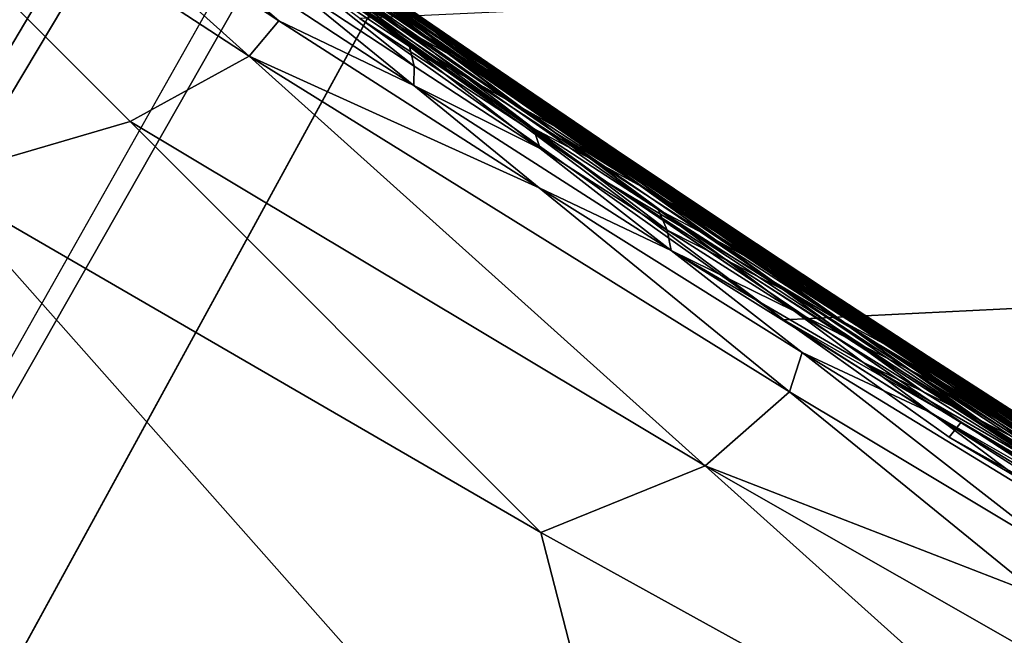
# Model space of a CAD drawing. Extents: x -226 to 75, y -650 to 2.
# Drawn here: x -145 to -145, y -573 to -572 of the extents above; entities that cross this region are included whole.
import ezdxf

# ---------------------------------------------------------------- set-up
doc = ezdxf.new("R2010")
doc.units = 0
doc.header["$MEASUREMENT"] = 0
for name, color, linetype in [('L3', 7, 'Continuous'), ('L4', 7, 'Continuous'), ('L5', 7, 'Continuous')]:
    doc.layers.add(name, color=color, linetype=linetype)

msp = doc.modelspace()

# ---------------------------------------------------------------- linework, layer by layer
at = {"layer": 'L3', "color": 250}
for points in [[(60.25, -411.9243, 1019.068), (60.25, -647.2808, 1027.287), (-210.25, -411.9243, 1019.068)], [(-210.25, -411.9243, 1019.068), (60.25, -647.2808, 1027.287), (-210.25, -647.2808, 1027.287)], [(-144.9731, -572.0754, 1031.965), (-144.6627, -572.2958, 1031.973), (-0.360344, -565.2437, 1031.727)], [(-144.336, -572.5036, 1031.98), (-0.360344, -565.2437, 1031.727), (-144.6627, -572.2958, 1031.973)], [(-145.054, -572.1028, 1031.883), (-145.4417, -571.8498, 1031.874), (-145.1411, -572.1507, 1031.864)], [(-145.1411, -572.1507, 1031.864), (-145.4417, -571.8498, 1031.874), (-145.2864, -572.1932, 1031.844)], [(-145.2208, -571.9529, 1031.888), (-145.4417, -571.8498, 1031.874), (-145.054, -572.1028, 1031.883)], [(-145.1637, -571.9333, 1031.955), (-145.1069, -571.9719, 1031.954), (-144.8531, -572.1539, 1031.963)], [(-145.1637, -571.9333, 1031.955), (-144.8531, -572.1539, 1031.963), (-144.9731, -572.0754, 1031.965)], [(-145.0323, -572.0769, 1031.892), (-145.1198, -572.0021, 1031.895), (-145.2208, -571.9529, 1031.888)], [(-145.2208, -571.9529, 1031.888), (-145.054, -572.1028, 1031.883), (-145.0323, -572.0769, 1031.892)], [(-145.1069, -571.9719, 1031.954), (-145.049, -572.0089, 1031.952), (-144.7936, -572.1943, 1031.961)], [(-145.1069, -571.9719, 1031.954), (-144.7936, -572.1943, 1031.961), (-144.8531, -572.1539, 1031.963)], [(-144.9335, -572.1244, 1031.899), (-145.1198, -572.0021, 1031.895), (-145.0323, -572.0769, 1031.892)], [(-145.0251, -572.0497, 1031.902), (-145.1198, -572.0021, 1031.895), (-144.9335, -572.1244, 1031.899)], [(-144.991, -572.0459, 1031.951), (-144.8318, -572.1578, 1031.955), (-145.049, -572.0089, 1031.952)], [(-145.049, -572.0089, 1031.952), (-144.8318, -572.1578, 1031.955), (-144.7318, -572.2312, 1031.96)], [(-145.049, -572.0089, 1031.952), (-144.7318, -572.2312, 1031.96), (-144.7936, -572.1943, 1031.961)], [(-144.9545, -572.0562, 1031.931), (-144.9242, -572.0771, 1031.934), (-145.0075, -572.0191, 1031.932)], [(-144.9782, -572.04, 1031.935), (-145.0075, -572.0191, 1031.932), (-144.9242, -572.0771, 1031.934)], [(-145.0325, -572.0212, 1031.911), (-144.9846, -572.0586, 1031.91), (-144.9438, -572.0811, 1031.913)], [(-144.9927, -572.0438, 1031.914), (-145.0325, -572.0212, 1031.911), (-144.9438, -572.0811, 1031.913)], [(-145.0127, -572.0264, 1031.948), (-144.9558, -572.0634, 1031.946), (-144.9331, -572.0829, 1031.95)], [(-145.0127, -572.0264, 1031.948), (-144.9331, -572.0829, 1031.95), (-144.991, -572.0459, 1031.951)], [(-144.9239, -572.0807, 1031.942), (-144.9798, -572.0436, 1031.943), (-145.0053, -572.0234, 1031.94)], [(-145.0053, -572.0234, 1031.94), (-144.9503, -572.0605, 1031.939), (-144.9239, -572.0807, 1031.942)], [(-145.0043, -572.0288, 1031.919), (-144.9544, -572.0661, 1031.918), (-144.9176, -572.0879, 1031.921)], [(-144.9686, -572.0507, 1031.923), (-145.0043, -572.0288, 1031.919), (-144.9176, -572.0879, 1031.921)], [(-145.027, -572.0356, 1031.906), (-145.0251, -572.0497, 1031.902), (-144.9333, -572.1103, 1031.904)], [(-145.027, -572.0356, 1031.906), (-144.9333, -572.1103, 1031.904), (-144.9367, -572.0959, 1031.909)], [(-144.9846, -572.0586, 1031.91), (-145.027, -572.0356, 1031.906), (-144.9367, -572.0959, 1031.909)], [(-144.9015, -572.0934, 1031.929), (-144.9545, -572.0562, 1031.931), (-144.9863, -572.0351, 1031.927)], [(-144.9343, -572.0723, 1031.926), (-144.9015, -572.0934, 1031.929), (-144.9863, -572.0351, 1031.927)], [(-144.9503, -572.0605, 1031.939), (-144.9782, -572.04, 1031.935), (-144.8954, -572.0976, 1031.937)], [(-144.9782, -572.04, 1031.935), (-144.9242, -572.0771, 1031.934), (-144.8954, -572.0976, 1031.937)], [(-144.9927, -572.0438, 1031.914), (-144.9438, -572.0811, 1031.913), (-144.9044, -572.1033, 1031.917)], [(-144.9544, -572.0661, 1031.918), (-144.9927, -572.0438, 1031.914), (-144.9044, -572.1033, 1031.917)], [(-144.991, -572.0459, 1031.951), (-144.9331, -572.0829, 1031.95), (-144.8318, -572.1578, 1031.955)], [(-144.9239, -572.0807, 1031.942), (-144.8988, -572.1005, 1031.945), (-144.9798, -572.0436, 1031.943)], [(-144.8988, -572.1005, 1031.945), (-144.9558, -572.0634, 1031.946), (-144.9798, -572.0436, 1031.943)], [(-145.0251, -572.0497, 1031.902), (-144.9335, -572.1244, 1031.899), (-144.9333, -572.1103, 1031.904)], [(-144.9686, -572.0507, 1031.923), (-144.9176, -572.0879, 1031.921), (-144.8824, -572.1094, 1031.925)], [(-144.8824, -572.1094, 1031.925), (-144.9343, -572.0723, 1031.926), (-144.9686, -572.0507, 1031.923)], [(-144.9846, -572.0586, 1031.91), (-144.9367, -572.0959, 1031.909), (-144.8949, -572.1184, 1031.912)], [(-144.9438, -572.0811, 1031.913), (-144.9846, -572.0586, 1031.91), (-144.8949, -572.1184, 1031.912)], [(-144.9015, -572.0934, 1031.929), (-144.8702, -572.1142, 1031.933), (-144.9545, -572.0562, 1031.931)], [(-144.8702, -572.1142, 1031.933), (-144.9242, -572.0771, 1031.934), (-144.9545, -572.0562, 1031.931)], [(-144.9503, -572.0605, 1031.939), (-144.8954, -572.0976, 1031.937), (-144.8679, -572.1177, 1031.941)], [(-144.9239, -572.0807, 1031.942), (-144.9503, -572.0605, 1031.939), (-144.8679, -572.1177, 1031.941)], [(-144.8988, -572.1005, 1031.945), (-144.8752, -572.12, 1031.948), (-144.9558, -572.0634, 1031.946)], [(-144.9558, -572.0634, 1031.946), (-144.8752, -572.12, 1031.948), (-144.9041, -572.1014, 1031.949)], [(-144.9558, -572.0634, 1031.946), (-144.9041, -572.1014, 1031.949), (-144.9331, -572.0829, 1031.95)], [(-144.9544, -572.0661, 1031.918), (-144.9044, -572.1033, 1031.917), (-144.8667, -572.1251, 1031.92)], [(-144.9176, -572.0879, 1031.921), (-144.9544, -572.0661, 1031.918), (-144.8667, -572.1251, 1031.92)], [(-145.0323, -572.0769, 1031.892), (-145.054, -572.1028, 1031.883), (-144.8418, -572.1992, 1031.896)], [(-145.0323, -572.0769, 1031.892), (-144.8418, -572.1992, 1031.896), (-144.9335, -572.1244, 1031.899)], [(-144.8531, -572.1539, 1031.963), (-144.6627, -572.2958, 1031.973), (-144.9731, -572.0754, 1031.965)], [(-144.8824, -572.1094, 1031.925), (-144.8486, -572.1306, 1031.928), (-144.9343, -572.0723, 1031.926)], [(-144.8486, -572.1306, 1031.928), (-144.9015, -572.0934, 1031.929), (-144.9343, -572.0723, 1031.926)], [(-144.8702, -572.1142, 1031.933), (-144.8404, -572.1347, 1031.936), (-144.9242, -572.0771, 1031.934)], [(-144.8954, -572.0976, 1031.937), (-144.9242, -572.0771, 1031.934), (-144.8404, -572.1347, 1031.936)], [(-144.9438, -572.0811, 1031.913), (-144.8949, -572.1184, 1031.912), (-144.8545, -572.1406, 1031.915)], [(-144.9044, -572.1033, 1031.917), (-144.9438, -572.0811, 1031.913), (-144.8545, -572.1406, 1031.915)], [(-144.9331, -572.0829, 1031.95), (-144.9041, -572.1014, 1031.949), (-144.7719, -572.1948, 1031.954)], [(-144.9331, -572.0829, 1031.95), (-144.7719, -572.1948, 1031.954), (-144.8318, -572.1578, 1031.955)], [(-144.8419, -572.1375, 1031.944), (-144.8988, -572.1005, 1031.945), (-144.9239, -572.0807, 1031.942)], [(-144.9239, -572.0807, 1031.942), (-144.8679, -572.1177, 1031.941), (-144.8419, -572.1375, 1031.944)], [(-144.9176, -572.0879, 1031.921), (-144.8667, -572.1251, 1031.92), (-144.8304, -572.1466, 1031.923)], [(-144.8824, -572.1094, 1031.925), (-144.9176, -572.0879, 1031.921), (-144.8304, -572.1466, 1031.923)], [(-144.9367, -572.0959, 1031.909), (-144.9333, -572.1103, 1031.904), (-144.841, -572.1704, 1031.906)], [(-144.9367, -572.0959, 1031.909), (-144.841, -572.1704, 1031.906), (-144.8459, -572.1557, 1031.911)], [(-144.8949, -572.1184, 1031.912), (-144.9367, -572.0959, 1031.909), (-144.8459, -572.1557, 1031.911)], [(-144.8163, -572.1514, 1031.931), (-144.8702, -572.1142, 1031.933), (-144.9015, -572.0934, 1031.929)], [(-144.8486, -572.1306, 1031.928), (-144.8163, -572.1514, 1031.931), (-144.9015, -572.0934, 1031.929)], [(-144.8679, -572.1177, 1031.941), (-144.8954, -572.0976, 1031.937), (-144.812, -572.1548, 1031.939)], [(-144.8954, -572.0976, 1031.937), (-144.8404, -572.1347, 1031.936), (-144.812, -572.1548, 1031.939)], [(-145.1411, -572.1507, 1031.864), (-144.7203, -572.4027, 1031.872), (-145.054, -572.1028, 1031.883)], [(-145.054, -572.1028, 1031.883), (-144.7203, -572.4027, 1031.872), (-144.6585, -572.3486, 1031.891)], [(-145.054, -572.1028, 1031.883), (-144.6585, -572.3486, 1031.891), (-144.8418, -572.1992, 1031.896)], [(-144.9044, -572.1033, 1031.917), (-144.8545, -572.1406, 1031.915), (-144.8157, -572.1623, 1031.919)], [(-144.8667, -572.1251, 1031.92), (-144.9044, -572.1033, 1031.917), (-144.8157, -572.1623, 1031.919)], [(-144.7719, -572.1948, 1031.954), (-144.9041, -572.1014, 1031.949), (-144.742, -572.2132, 1031.953)], [(-144.742, -572.2132, 1031.953), (-144.9041, -572.1014, 1031.949), (-144.8752, -572.12, 1031.948)], [(-144.8419, -572.1375, 1031.944), (-144.8172, -572.157, 1031.947), (-144.8988, -572.1005, 1031.945)], [(-144.8172, -572.157, 1031.947), (-144.8462, -572.1384, 1031.948), (-144.8988, -572.1005, 1031.945)], [(-144.8988, -572.1005, 1031.945), (-144.8462, -572.1384, 1031.948), (-144.8752, -572.12, 1031.948)], [(-144.9333, -572.1103, 1031.904), (-144.9335, -572.1244, 1031.899), (-144.841, -572.1704, 1031.906)], [(-144.8824, -572.1094, 1031.925), (-144.8304, -572.1466, 1031.923), (-144.7956, -572.1677, 1031.927)], [(-144.7956, -572.1677, 1031.927), (-144.8486, -572.1306, 1031.928), (-144.8824, -572.1094, 1031.925)], [(-144.8949, -572.1184, 1031.912), (-144.8459, -572.1557, 1031.911), (-144.8046, -572.1778, 1031.914)], [(-144.8545, -572.1406, 1031.915), (-144.8949, -572.1184, 1031.912), (-144.8046, -572.1778, 1031.914)], [(-144.742, -572.2132, 1031.953), (-144.8752, -572.12, 1031.948), (-144.7121, -572.2318, 1031.952)], [(-144.7121, -572.2318, 1031.952), (-144.8752, -572.12, 1031.948), (-144.8462, -572.1384, 1031.948)], [(-144.8163, -572.1514, 1031.931), (-144.7854, -572.1718, 1031.935), (-144.8702, -572.1142, 1031.933)], [(-144.7854, -572.1718, 1031.935), (-144.8404, -572.1347, 1031.936), (-144.8702, -572.1142, 1031.933)], [(-144.8679, -572.1177, 1031.941), (-144.812, -572.1548, 1031.939), (-144.7849, -572.1745, 1031.942)], [(-144.8419, -572.1375, 1031.944), (-144.8679, -572.1177, 1031.941), (-144.7849, -572.1745, 1031.942)], [(-144.9335, -572.1244, 1031.899), (-144.8418, -572.1992, 1031.896), (-144.7452, -572.2451, 1031.903)], [(-144.9335, -572.1244, 1031.899), (-144.7452, -572.2451, 1031.903), (-144.841, -572.1704, 1031.906)], [(-144.8667, -572.1251, 1031.92), (-144.8157, -572.1623, 1031.919), (-144.7784, -572.1838, 1031.922)], [(-144.8304, -572.1466, 1031.923), (-144.8667, -572.1251, 1031.92), (-144.7784, -572.1838, 1031.922)], [(-144.7956, -572.1677, 1031.927), (-144.7623, -572.1885, 1031.93), (-144.8486, -572.1306, 1031.928)], [(-144.7623, -572.1885, 1031.93), (-144.8163, -572.1514, 1031.931), (-144.8486, -572.1306, 1031.928)], [(-144.7854, -572.1718, 1031.935), (-144.756, -572.1918, 1031.938), (-144.8404, -572.1347, 1031.936)], [(-144.812, -572.1548, 1031.939), (-144.8404, -572.1347, 1031.936), (-144.756, -572.1918, 1031.938)], [(-144.8545, -572.1406, 1031.915), (-144.8046, -572.1778, 1031.914), (-144.7648, -572.1996, 1031.917)], [(-144.8157, -572.1623, 1031.919), (-144.8545, -572.1406, 1031.915), (-144.7648, -572.1996, 1031.917)], [(-144.7121, -572.2318, 1031.952), (-144.8462, -572.1384, 1031.948), (-144.6821, -572.2502, 1031.952)], [(-144.8172, -572.157, 1031.947), (-144.6821, -572.2502, 1031.952), (-144.8462, -572.1384, 1031.948)], [(-144.8419, -572.1375, 1031.944), (-144.7849, -572.1745, 1031.942), (-144.7593, -572.194, 1031.946)], [(-144.7593, -572.194, 1031.946), (-144.7883, -572.1754, 1031.946), (-144.8419, -572.1375, 1031.944)], [(-144.8419, -572.1375, 1031.944), (-144.7883, -572.1754, 1031.946), (-144.8172, -572.157, 1031.947)], [(-144.8304, -572.1466, 1031.923), (-144.7784, -572.1838, 1031.922), (-144.7427, -572.2049, 1031.925)], [(-144.7956, -572.1677, 1031.927), (-144.8304, -572.1466, 1031.923), (-144.7427, -572.2049, 1031.925)], [(-145.2864, -572.1932, 1031.844), (-144.8406, -572.4516, 1031.853), (-145.1411, -572.1507, 1031.864)], [(-145.1411, -572.1507, 1031.864), (-144.8406, -572.4516, 1031.853), (-144.7203, -572.4027, 1031.872)], [(-144.7936, -572.1943, 1031.961), (-144.533, -572.3709, 1031.97), (-144.8531, -572.1539, 1031.963)], [(-144.8531, -572.1539, 1031.963), (-144.533, -572.3709, 1031.97), (-144.6627, -572.2958, 1031.973)], [(-144.8459, -572.1557, 1031.911), (-144.841, -572.1704, 1031.906), (-144.7481, -572.2302, 1031.908)], [(-144.8459, -572.1557, 1031.911), (-144.7481, -572.2302, 1031.908), (-144.7547, -572.215, 1031.913)], [(-144.8046, -572.1778, 1031.914), (-144.8459, -572.1557, 1031.911), (-144.7547, -572.215, 1031.913)], [(-144.7305, -572.2089, 1031.933), (-144.7854, -572.1718, 1031.935), (-144.8163, -572.1514, 1031.931)], [(-144.7623, -572.1885, 1031.93), (-144.7305, -572.2089, 1031.933), (-144.8163, -572.1514, 1031.931)], [(-144.7849, -572.1745, 1031.942), (-144.812, -572.1548, 1031.939), (-144.728, -572.2116, 1031.941)], [(-144.812, -572.1548, 1031.939), (-144.756, -572.1918, 1031.938), (-144.728, -572.2116, 1031.941)], [(-144.8318, -572.1578, 1031.955), (-144.7719, -572.1948, 1031.954), (-144.67, -572.2681, 1031.959)], [(-144.8318, -572.1578, 1031.955), (-144.67, -572.2681, 1031.959), (-144.7318, -572.2312, 1031.96)], [(-144.8172, -572.157, 1031.947), (-144.7883, -572.1754, 1031.946), (-144.6522, -572.2687, 1031.951)], [(-144.6522, -572.2687, 1031.951), (-144.6821, -572.2502, 1031.952), (-144.8172, -572.157, 1031.947)], [(-144.8157, -572.1623, 1031.919), (-144.7648, -572.1996, 1031.917), (-144.7265, -572.221, 1031.921)], [(-144.7784, -572.1838, 1031.922), (-144.8157, -572.1623, 1031.919), (-144.7265, -572.221, 1031.921)], [(-144.7452, -572.2451, 1031.903), (-144.7481, -572.2302, 1031.908), (-144.841, -572.1704, 1031.906)], [(-144.7956, -572.1677, 1031.927), (-144.7427, -572.2049, 1031.925), (-144.7083, -572.2256, 1031.929)], [(-144.7083, -572.2256, 1031.929), (-144.7623, -572.1885, 1031.93), (-144.7956, -572.1677, 1031.927)], [(-144.8046, -572.1778, 1031.914), (-144.7547, -572.215, 1031.913), (-144.7138, -572.2368, 1031.916)], [(-144.7648, -572.1996, 1031.917), (-144.8046, -572.1778, 1031.914), (-144.7138, -572.2368, 1031.916)], [(-144.6522, -572.2687, 1031.951), (-144.7883, -572.1754, 1031.946), (-144.6223, -572.2872, 1031.95)], [(-144.7593, -572.194, 1031.946), (-144.6223, -572.2872, 1031.95), (-144.7883, -572.1754, 1031.946)], [(-144.7305, -572.2089, 1031.933), (-144.7001, -572.2289, 1031.937), (-144.7854, -572.1718, 1031.935)], [(-144.7001, -572.2289, 1031.937), (-144.756, -572.1918, 1031.938), (-144.7854, -572.1718, 1031.935)], [(-144.7849, -572.1745, 1031.942), (-144.7014, -572.231, 1031.945), (-144.7303, -572.2125, 1031.945)], [(-144.7849, -572.1745, 1031.942), (-144.728, -572.2116, 1031.941), (-144.7014, -572.231, 1031.945)], [(-144.7593, -572.194, 1031.946), (-144.7849, -572.1745, 1031.942), (-144.7303, -572.2125, 1031.945)], [(-144.7784, -572.1838, 1031.922), (-144.7265, -572.221, 1031.921), (-144.6897, -572.242, 1031.924)], [(-144.7427, -572.2049, 1031.925), (-144.7784, -572.1838, 1031.922), (-144.6897, -572.242, 1031.924)], [(-144.7083, -572.2256, 1031.929), (-144.6755, -572.246, 1031.932), (-144.7623, -572.1885, 1031.93)], [(-144.6755, -572.246, 1031.932), (-144.7305, -572.2089, 1031.933), (-144.7623, -572.1885, 1031.93)], [(-144.7001, -572.2289, 1031.937), (-144.6711, -572.2486, 1031.94), (-144.756, -572.1918, 1031.938)], [(-144.728, -572.2116, 1031.941), (-144.756, -572.1918, 1031.938), (-144.6711, -572.2486, 1031.94)], [(-145.7498, -572.2606, 1031.805), (-144.7515, -572.7971, 1031.824), (-145.2864, -572.1932, 1031.844)], [(-145.2864, -572.1932, 1031.844), (-144.7515, -572.7971, 1031.824), (-144.8406, -572.4516, 1031.853)], [(-144.8418, -572.1992, 1031.896), (-144.6585, -572.3486, 1031.891), (-144.6494, -572.3197, 1031.901)], [(-144.8418, -572.1992, 1031.896), (-144.6494, -572.3197, 1031.901), (-144.7452, -572.2451, 1031.903)], [(-144.7318, -572.2312, 1031.96), (-144.4035, -572.4472, 1031.968), (-144.7936, -572.1943, 1031.961)], [(-144.7936, -572.1943, 1031.961), (-144.4035, -572.4472, 1031.968), (-144.533, -572.3709, 1031.97)], [(-144.7719, -572.1948, 1031.954), (-144.6082, -572.305, 1031.958), (-144.67, -572.2681, 1031.959)], [(-144.7719, -572.1948, 1031.954), (-144.742, -572.2132, 1031.953), (-144.6082, -572.305, 1031.958)], [(-144.7648, -572.1996, 1031.917), (-144.7138, -572.2368, 1031.916), (-144.6745, -572.2582, 1031.919)], [(-144.7265, -572.221, 1031.921), (-144.7648, -572.1996, 1031.917), (-144.6745, -572.2582, 1031.919)], [(-144.7593, -572.194, 1031.946), (-144.7303, -572.2125, 1031.945), (-144.5923, -572.3057, 1031.95)], [(-144.5923, -572.3057, 1031.95), (-144.6223, -572.2872, 1031.95), (-144.7593, -572.194, 1031.946)], [(-144.7427, -572.2049, 1031.925), (-144.6897, -572.242, 1031.924), (-144.6544, -572.2627, 1031.927)], [(-144.7083, -572.2256, 1031.929), (-144.7427, -572.2049, 1031.925), (-144.6544, -572.2627, 1031.927)], [(-144.6082, -572.305, 1031.958), (-144.742, -572.2132, 1031.953), (-144.7121, -572.2318, 1031.952)], [(-144.6441, -572.266, 1031.935), (-144.7001, -572.2289, 1031.937), (-144.7305, -572.2089, 1031.933)], [(-144.6755, -572.246, 1031.932), (-144.6441, -572.266, 1031.935), (-144.7305, -572.2089, 1031.933)], [(-144.7303, -572.2125, 1031.945), (-144.7014, -572.231, 1031.945), (-144.5624, -572.3242, 1031.949)], [(-144.5923, -572.3057, 1031.95), (-144.7303, -572.2125, 1031.945), (-144.5624, -572.3242, 1031.949)], [(-144.7014, -572.231, 1031.945), (-144.728, -572.2116, 1031.941), (-144.6724, -572.2495, 1031.944)], [(-144.6434, -572.268, 1031.943), (-144.6724, -572.2495, 1031.944), (-144.728, -572.2116, 1031.941)], [(-144.728, -572.2116, 1031.941), (-144.6711, -572.2486, 1031.94), (-144.6434, -572.268, 1031.943)], [(-144.7547, -572.215, 1031.913), (-144.7481, -572.2302, 1031.908), (-144.7047, -572.2523, 1031.911)], [(-144.7547, -572.215, 1031.913), (-144.7047, -572.2523, 1031.911), (-144.6629, -572.274, 1031.915)], [(-144.7138, -572.2368, 1031.916), (-144.7547, -572.215, 1031.913), (-144.6629, -572.274, 1031.915)], [(-144.7265, -572.221, 1031.921), (-144.6745, -572.2582, 1031.919), (-144.6367, -572.2792, 1031.923)], [(-144.6897, -572.242, 1031.924), (-144.7265, -572.221, 1031.921), (-144.6367, -572.2792, 1031.923)], [(-144.7083, -572.2256, 1031.929), (-144.6544, -572.2627, 1031.927), (-144.6205, -572.2831, 1031.931)], [(-144.6205, -572.2831, 1031.931), (-144.6755, -572.246, 1031.932), (-144.7083, -572.2256, 1031.929)], [(-144.7481, -572.2302, 1031.908), (-144.6548, -572.2895, 1031.91), (-144.7047, -572.2523, 1031.911)], [(-144.7452, -572.2451, 1031.903), (-144.6548, -572.2895, 1031.91), (-144.7481, -572.2302, 1031.908)], [(-144.7318, -572.2312, 1031.96), (-144.67, -572.2681, 1031.959), (-144.4035, -572.4472, 1031.968)], [(-144.6082, -572.305, 1031.958), (-144.7121, -572.2318, 1031.952), (-144.5464, -572.342, 1031.956)], [(-144.5464, -572.342, 1031.956), (-144.7121, -572.2318, 1031.952), (-144.6821, -572.2502, 1031.952)], [(-144.7014, -572.231, 1031.945), (-144.6724, -572.2495, 1031.944), (-144.5324, -572.3426, 1031.948)], [(-144.5624, -572.3242, 1031.949), (-144.7014, -572.231, 1031.945), (-144.5324, -572.3426, 1031.948)], [(-144.6441, -572.266, 1031.935), (-144.6141, -572.2857, 1031.939), (-144.7001, -572.2289, 1031.937)], [(-144.6141, -572.2857, 1031.939), (-144.6711, -572.2486, 1031.94), (-144.7001, -572.2289, 1031.937)], [(-144.7138, -572.2368, 1031.916), (-144.6629, -572.274, 1031.915), (-144.6226, -572.2954, 1031.918)], [(-144.6745, -572.2582, 1031.919), (-144.7138, -572.2368, 1031.916), (-144.6226, -572.2954, 1031.918)], [(-144.6897, -572.242, 1031.924), (-144.6367, -572.2792, 1031.923), (-144.6004, -572.2998, 1031.926)], [(-144.6544, -572.2627, 1031.927), (-144.6897, -572.242, 1031.924), (-144.6004, -572.2998, 1031.926)], [(-144.6049, -572.3268, 1031.909), (-144.6548, -572.2895, 1031.91), (-144.7452, -572.2451, 1031.903)], [(-144.7452, -572.2451, 1031.903), (-144.6494, -572.3197, 1031.901), (-144.555, -572.364, 1031.907)], [(-144.7452, -572.2451, 1031.903), (-144.555, -572.364, 1031.907), (-144.6049, -572.3268, 1031.909)], [(-144.5464, -572.342, 1031.956), (-144.6821, -572.2502, 1031.952), (-144.5155, -572.3604, 1031.955)], [(-144.6522, -572.2687, 1031.951), (-144.5155, -572.3604, 1031.955), (-144.6821, -572.2502, 1031.952)], [(-144.6205, -572.2831, 1031.931), (-144.5881, -572.3031, 1031.934), (-144.6755, -572.246, 1031.932)], [(-144.5881, -572.3031, 1031.934), (-144.6441, -572.266, 1031.935), (-144.6755, -572.246, 1031.932)], [(-144.5025, -572.3611, 1031.948), (-144.5324, -572.3426, 1031.948), (-144.6724, -572.2495, 1031.944)], [(-144.5025, -572.3611, 1031.948), (-144.6724, -572.2495, 1031.944), (-144.6434, -572.268, 1031.943)], [(-144.5855, -572.305, 1031.942), (-144.6145, -572.2865, 1031.942), (-144.6711, -572.2486, 1031.94)], [(-144.6141, -572.2857, 1031.939), (-144.5855, -572.305, 1031.942), (-144.6711, -572.2486, 1031.94)], [(-144.6434, -572.268, 1031.943), (-144.6711, -572.2486, 1031.94), (-144.6145, -572.2865, 1031.942)], [(-144.7047, -572.2523, 1031.911), (-144.6548, -572.2895, 1031.91), (-144.612, -572.3112, 1031.913)], [(-144.6629, -572.274, 1031.915), (-144.7047, -572.2523, 1031.911), (-144.612, -572.3112, 1031.913)], [(-147.0386, -573.5471, 1031.683), (-144.1358, -574.6933, 1031.723), (-145.7498, -572.2606, 1031.805)], [(-145.7498, -572.2606, 1031.805), (-144.1358, -574.6933, 1031.723), (-144.7515, -572.7971, 1031.824)], [(-144.6745, -572.2582, 1031.919), (-144.6226, -572.2954, 1031.918), (-144.5838, -572.3163, 1031.921)], [(-144.6367, -572.2792, 1031.923), (-144.6745, -572.2582, 1031.919), (-144.5838, -572.3163, 1031.921)], [(-144.6544, -572.2627, 1031.927), (-144.6004, -572.2998, 1031.926), (-144.5656, -572.3202, 1031.929)], [(-144.6205, -572.2831, 1031.931), (-144.6544, -572.2627, 1031.927), (-144.5656, -572.3202, 1031.929)], [(-144.6082, -572.305, 1031.958), (-144.338, -572.484, 1031.966), (-144.67, -572.2681, 1031.959)], [(-144.67, -572.2681, 1031.959), (-144.338, -572.484, 1031.966), (-144.4035, -572.4472, 1031.968)], [(-144.6522, -572.2687, 1031.951), (-144.6223, -572.2872, 1031.95), (-144.4846, -572.3789, 1031.955)], [(-144.4846, -572.3789, 1031.955), (-144.5155, -572.3604, 1031.955), (-144.6522, -572.2687, 1031.951)], [(-144.5571, -572.3227, 1031.937), (-144.6141, -572.2857, 1031.939), (-144.6441, -572.266, 1031.935)], [(-144.5881, -572.3031, 1031.934), (-144.5571, -572.3227, 1031.937), (-144.6441, -572.266, 1031.935)], [(-144.6434, -572.268, 1031.943), (-144.4726, -572.3796, 1031.947), (-144.5025, -572.3611, 1031.948)], [(-144.6434, -572.268, 1031.943), (-144.6145, -572.2865, 1031.942), (-144.4726, -572.3796, 1031.947)], [(-144.6629, -572.274, 1031.915), (-144.612, -572.3112, 1031.913), (-144.5706, -572.3325, 1031.917)], [(-144.6226, -572.2954, 1031.918), (-144.6629, -572.274, 1031.915), (-144.5706, -572.3325, 1031.917)], [(-144.6367, -572.2792, 1031.923), (-144.5838, -572.3163, 1031.921), (-144.5464, -572.337, 1031.925)], [(-144.6004, -572.2998, 1031.926), (-144.6367, -572.2792, 1031.923), (-144.5464, -572.337, 1031.925)], [(-144.6205, -572.2831, 1031.931), (-144.5656, -572.3202, 1031.929), (-144.5322, -572.3401, 1031.933)], [(-144.5322, -572.3401, 1031.933), (-144.5881, -572.3031, 1031.934), (-144.6205, -572.2831, 1031.931)], [(-144.5276, -572.342, 1031.941), (-144.5566, -572.3235, 1031.941), (-144.6141, -572.2857, 1031.939)], [(-144.5571, -572.3227, 1031.937), (-144.5276, -572.342, 1031.941), (-144.6141, -572.2857, 1031.939)], [(-144.5566, -572.3235, 1031.941), (-144.5855, -572.305, 1031.942), (-144.6141, -572.2857, 1031.939)], [(-144.612, -572.3112, 1031.913), (-144.6548, -572.2895, 1031.91), (-144.561, -572.3484, 1031.912)], [(-144.6049, -572.3268, 1031.909), (-144.561, -572.3484, 1031.912), (-144.6548, -572.2895, 1031.91)], [(-144.4846, -572.3789, 1031.955), (-144.6223, -572.2872, 1031.95), (-144.4537, -572.3973, 1031.954)], [(-144.5923, -572.3057, 1031.95), (-144.4537, -572.3973, 1031.954), (-144.6223, -572.2872, 1031.95)], [(-144.5855, -572.305, 1031.942), (-144.4426, -572.3981, 1031.946), (-144.6145, -572.2865, 1031.942)], [(-144.4726, -572.3796, 1031.947), (-144.6145, -572.2865, 1031.942), (-144.4426, -572.3981, 1031.946)], [(-144.336, -572.5036, 1031.98), (-144.6627, -572.2958, 1031.973), (-144.5417, -572.3817, 1031.976)], [(-144.533, -572.3709, 1031.97), (-144.5417, -572.3817, 1031.976), (-144.6627, -572.2958, 1031.973)], [(-144.6226, -572.2954, 1031.918), (-144.5706, -572.3325, 1031.917), (-144.5308, -572.3535, 1031.92)], [(-144.5838, -572.3163, 1031.921), (-144.6226, -572.2954, 1031.918), (-144.5308, -572.3535, 1031.92)], [(-144.6004, -572.2998, 1031.926), (-144.5464, -572.337, 1031.925), (-144.5106, -572.3573, 1031.928)], [(-144.5656, -572.3202, 1031.929), (-144.6004, -572.2998, 1031.926), (-144.5106, -572.3573, 1031.928)], [(-144.5464, -572.342, 1031.956), (-144.2724, -572.5208, 1031.965), (-144.6082, -572.305, 1031.958)], [(-144.6082, -572.305, 1031.958), (-144.2724, -572.5208, 1031.965), (-144.338, -572.484, 1031.966)], [(-144.5923, -572.3057, 1031.95), (-144.5624, -572.3242, 1031.949), (-144.4228, -572.4158, 1031.954)], [(-144.4228, -572.4158, 1031.954), (-144.4537, -572.3973, 1031.954), (-144.5923, -572.3057, 1031.95)], [(-144.5322, -572.3401, 1031.933), (-144.5002, -572.3597, 1031.936), (-144.5881, -572.3031, 1031.934)], [(-144.5002, -572.3597, 1031.936), (-144.5571, -572.3227, 1031.937), (-144.5881, -572.3031, 1031.934)], [(-144.4127, -572.4165, 1031.946), (-144.4426, -572.3981, 1031.946), (-144.5855, -572.305, 1031.942)], [(-144.5566, -572.3235, 1031.941), (-144.4127, -572.4165, 1031.946), (-144.5855, -572.305, 1031.942)], [(-144.612, -572.3112, 1031.913), (-144.561, -572.3484, 1031.912), (-144.5187, -572.3697, 1031.915)], [(-144.5706, -572.3325, 1031.917), (-144.612, -572.3112, 1031.913), (-144.5187, -572.3697, 1031.915)], [(-144.6585, -572.3486, 1031.891), (-144.4579, -572.4689, 1031.896), (-144.6494, -572.3197, 1031.901)], [(-144.6494, -572.3197, 1031.901), (-144.4579, -572.4689, 1031.896), (-144.4551, -572.4385, 1031.905)], [(-144.6494, -572.3197, 1031.901), (-144.4551, -572.4385, 1031.905), (-144.555, -572.364, 1031.907)], [(-144.5838, -572.3163, 1031.921), (-144.5308, -572.3535, 1031.92), (-144.4925, -572.3741, 1031.923)], [(-144.5464, -572.337, 1031.925), (-144.5838, -572.3163, 1031.921), (-144.4925, -572.3741, 1031.923)], [(-144.5656, -572.3202, 1031.929), (-144.5106, -572.3573, 1031.928), (-144.4762, -572.3772, 1031.931)], [(-144.5322, -572.3401, 1031.933), (-144.5656, -572.3202, 1031.929), (-144.4762, -572.3772, 1031.931)], [(-144.4667, -572.4069, 1031.914), (-144.561, -572.3484, 1031.912), (-144.6049, -572.3268, 1031.909)], [(-144.6049, -572.3268, 1031.909), (-144.555, -572.364, 1031.907), (-144.4148, -572.4441, 1031.913)], [(-144.6049, -572.3268, 1031.909), (-144.4148, -572.4441, 1031.913), (-144.4667, -572.4069, 1031.914)], [(-144.5624, -572.3242, 1031.949), (-144.5324, -572.3426, 1031.948), (-144.3919, -572.4342, 1031.953)], [(-144.4228, -572.4158, 1031.954), (-144.5624, -572.3242, 1031.949), (-144.3919, -572.4342, 1031.953)], [(-144.4696, -572.3791, 1031.939), (-144.4986, -572.3605, 1031.94), (-144.5571, -572.3227, 1031.937)], [(-144.4986, -572.3605, 1031.94), (-144.5276, -572.342, 1031.941), (-144.5571, -572.3227, 1031.937)], [(-144.5002, -572.3597, 1031.936), (-144.4696, -572.3791, 1031.939), (-144.5571, -572.3227, 1031.937)], [(-144.5276, -572.342, 1031.941), (-144.3827, -572.435, 1031.945), (-144.5566, -572.3235, 1031.941)], [(-144.3827, -572.435, 1031.945), (-144.4127, -572.4165, 1031.946), (-144.5566, -572.3235, 1031.941)], [(-144.5706, -572.3325, 1031.917), (-144.5187, -572.3697, 1031.915), (-144.4778, -572.3907, 1031.919)], [(-144.5308, -572.3535, 1031.92), (-144.5706, -572.3325, 1031.917), (-144.4778, -572.3907, 1031.919)], [(-144.5464, -572.337, 1031.925), (-144.4925, -572.3741, 1031.923), (-144.4556, -572.3944, 1031.927)], [(-144.5106, -572.3573, 1031.928), (-144.5464, -572.337, 1031.925), (-144.4556, -572.3944, 1031.927)], [(-144.5155, -572.3604, 1031.955), (-144.2069, -572.5576, 1031.964), (-144.5464, -572.342, 1031.956)], [(-144.5464, -572.342, 1031.956), (-144.2069, -572.5576, 1031.964), (-144.2724, -572.5208, 1031.965)], [(-144.361, -572.4527, 1031.952), (-144.3919, -572.4342, 1031.953), (-144.5324, -572.3426, 1031.948)], [(-144.361, -572.4527, 1031.952), (-144.5324, -572.3426, 1031.948), (-144.5025, -572.3611, 1031.948)], [(-144.5322, -572.3401, 1031.933), (-144.4762, -572.3772, 1031.931), (-144.4433, -572.3968, 1031.935)], [(-144.4433, -572.3968, 1031.935), (-144.5002, -572.3597, 1031.936), (-144.5322, -572.3401, 1031.933)], [(-144.3528, -572.4535, 1031.945), (-144.3827, -572.435, 1031.945), (-144.5276, -572.342, 1031.941)], [(-144.4986, -572.3605, 1031.94), (-144.3528, -572.4535, 1031.945), (-144.5276, -572.342, 1031.941)], [(-144.7203, -572.4027, 1031.872), (-144.4751, -572.498, 1031.886), (-144.6585, -572.3486, 1031.891)], [(-144.6585, -572.3486, 1031.891), (-144.4751, -572.498, 1031.886), (-144.4579, -572.4689, 1031.896)], [(-144.4667, -572.4069, 1031.914), (-144.5187, -572.3697, 1031.915), (-144.561, -572.3484, 1031.912)], [(-144.5308, -572.3535, 1031.92), (-144.4778, -572.3907, 1031.919), (-144.4385, -572.4112, 1031.922)], [(-144.4925, -572.3741, 1031.923), (-144.5308, -572.3535, 1031.92), (-144.4385, -572.4112, 1031.922)], [(-144.5106, -572.3573, 1031.928), (-144.4556, -572.3944, 1031.927), (-144.4203, -572.4143, 1031.93)], [(-144.4762, -572.3772, 1031.931), (-144.5106, -572.3573, 1031.928), (-144.4203, -572.4143, 1031.93)], [(-144.555, -572.364, 1031.907), (-144.4551, -572.4385, 1031.905), (-144.3628, -572.4813, 1031.912)], [(-144.555, -572.364, 1031.907), (-144.3628, -572.4813, 1031.912), (-144.4148, -572.4441, 1031.913)], [(-144.4846, -572.3789, 1031.955), (-144.2069, -572.5576, 1031.964), (-144.5155, -572.3604, 1031.955)], [(-144.5025, -572.3611, 1031.948), (-144.4726, -572.3796, 1031.947), (-144.3301, -572.4711, 1031.952)], [(-144.5025, -572.3611, 1031.948), (-144.3301, -572.4711, 1031.952), (-144.361, -572.4527, 1031.952)], [(-144.533, -572.3709, 1031.97), (-144.3688, -572.4779, 1031.974), (-144.5417, -572.3817, 1031.976)], [(-144.4035, -572.4472, 1031.968), (-144.3688, -572.4779, 1031.974), (-144.533, -572.3709, 1031.97)], [(-144.4249, -572.4278, 1031.917), (-144.5187, -572.3697, 1031.915), (-144.4667, -572.4069, 1031.914)], [(-144.4778, -572.3907, 1031.919), (-144.5187, -572.3697, 1031.915), (-144.4249, -572.4278, 1031.917)], [(-144.3688, -572.4779, 1031.974), (-144.336, -572.5036, 1031.98), (-144.5417, -572.3817, 1031.976)], [(-144.8406, -572.4516, 1031.853), (-144.3866, -572.7025, 1031.862), (-144.7203, -572.4027, 1031.872)], [(-144.3866, -572.7025, 1031.862), (-144.2918, -572.6475, 1031.881), (-144.7203, -572.4027, 1031.872)], [(-144.7203, -572.4027, 1031.872), (-144.2918, -572.6475, 1031.881), (-144.4751, -572.498, 1031.886)], [(-144.8406, -572.4516, 1031.853), (-144.7515, -572.7971, 1031.824), (-144.3866, -572.7025, 1031.862)]]:
    msp.add_3dface(points, dxfattribs=at)
at = {"layer": 'L4', "color": 250}
for points in [[(-210, -626.875, 1017.069), (60.00001, -626.875, 1017.069), (-210, -432.9932, 1010.298)], [(-210, -432.9932, 1010.298), (60.00001, -626.875, 1017.069), (60.00001, -432.9932, 1010.298)], [(-142.5, -567.4811, 1012.993), (-150, -572.2781, 1013.161), (-157.5, -567.4811, 1012.993)], [(-149.7679, -572.2882, 1013.161), (-150, -572.2781, 1013.161), (-142.5, -567.4811, 1012.993)], [(-142.5, -567.4811, 1012.993), (-149.5375, -572.318, 1013.162), (-149.7679, -572.2882, 1013.161)], [(-142.5, -567.4811, 1012.993), (-149.3105, -572.3676, 1013.164), (-149.5375, -572.318, 1013.162)], [(-149.0887, -572.4365, 1013.166), (-149.3105, -572.3676, 1013.164), (-142.5, -567.4811, 1012.993)], [(-148.8736, -572.5242, 1013.169), (-149.0887, -572.4365, 1013.166), (-142.5, -567.4811, 1012.993)], [(-142.5, -567.4811, 1012.993), (-148.6668, -572.63, 1013.173), (-148.8736, -572.5242, 1013.169)], [(-142.5, -567.4811, 1012.993), (-148.4699, -572.7533, 1013.177), (-148.6668, -572.63, 1013.173)], [(-148.2843, -572.893, 1013.182), (-148.4699, -572.7533, 1013.177), (-142.5, -567.4811, 1012.993)], [(-142.5, -567.4811, 1012.993), (-148.1115, -573.0481, 1013.188), (-148.2843, -572.893, 1013.182)], [(-142.5, -567.4811, 1012.993), (-147.9526, -573.2175, 1013.193), (-148.1115, -573.0481, 1013.188)], [(-147.8088, -573.3998, 1013.2), (-147.9526, -573.2175, 1013.193), (-142.5, -567.4811, 1012.993)], [(-142.5, -567.4811, 1012.993), (-147.6813, -573.5939, 1013.207), (-147.8088, -573.3998, 1013.2)], [(-142.5, -567.4811, 1012.993), (-147.571, -573.7982, 1013.214), (-147.6813, -573.5939, 1013.207)], [(-147.4786, -574.0113, 1013.221), (-147.571, -573.7982, 1013.214), (-142.5, -567.4811, 1012.993)], [(-142.5, -567.4811, 1012.993), (-147.405, -574.2315, 1013.229), (-147.4786, -574.0113, 1013.221)], [(-142.5, -567.4811, 1012.993), (-147.3505, -574.4572, 1013.237), (-147.405, -574.2315, 1013.229)], [(-147.3156, -574.6868, 1013.245), (-147.3505, -574.4572, 1013.237), (-142.5, -567.4811, 1012.993)], [(-142.5, -567.4811, 1012.993), (-147.3006, -574.9184, 1013.253), (-147.3156, -574.6868, 1013.245)], [(-142.5, -582.4719, 1013.517), (-147.3056, -575.1505, 1013.261), (-142.5, -567.4811, 1012.993)], [(-142.5, -567.4811, 1012.993), (-147.3056, -575.1505, 1013.261), (-147.3006, -574.9184, 1013.253)]]:
    msp.add_3dface(points, dxfattribs=at)
at = {"layer": 'L5', "color": 7}
for points in [[(-142.5, -567.4899, 1012.994), (-148.4499, -571.9611, 1013.15), (-148.1955, -572.1055, 1013.155)], [(-142.5, -567.4899, 1012.994), (-148.1955, -572.1055, 1013.155), (-147.9545, -572.2712, 1013.16)], [(-147.9545, -572.2712, 1013.16), (-147.7286, -572.457, 1013.167), (-142.5, -567.4899, 1012.994)], [(-147.7286, -572.457, 1013.167), (-147.5195, -572.6615, 1013.174), (-142.5, -567.4899, 1012.994)], [(-142.5, -567.4899, 1012.994), (-147.5195, -572.6615, 1013.174), (-147.3288, -572.8832, 1013.182)], [(-142.5, -567.4899, 1012.994), (-147.3288, -572.8832, 1013.182), (-147.1578, -573.1205, 1013.19)], [(-142.5, -567.4899, 1012.994), (-147.1578, -573.1205, 1013.19), (-147.008, -573.3715, 1013.199)], [(-147.008, -573.3715, 1013.199), (-146.8802, -573.6346, 1013.208), (-142.5, -567.4899, 1012.994)], [(-142.5, -567.4899, 1012.994), (-146.8802, -573.6346, 1013.208), (-146.7756, -573.9076, 1013.218)], [(-142.5, -567.4899, 1012.994), (-146.7756, -573.9076, 1013.218), (-146.6948, -574.1886, 1013.227)], [(-146.6948, -574.1886, 1013.227), (-146.6385, -574.4755, 1013.237), (-142.5, -567.4899, 1012.994)], [(-142.5, -567.4899, 1012.994), (-146.6385, -574.4755, 1013.237), (-146.6071, -574.7662, 1013.248)], [(-142.5, -567.4899, 1012.994), (-146.6071, -574.7662, 1013.248), (-142.5, -582.4808, 1013.517)], [(-142.5, -567.5597, 1010.995), (-148.214, -572.2049, 1011.157), (-148.4658, -572.062, 1011.152)], [(-142.5, -567.5597, 1010.995), (-147.9755, -572.3689, 1011.163), (-148.214, -572.2049, 1011.157)], [(-147.7519, -572.5527, 1011.169), (-147.9755, -572.3689, 1011.163), (-142.5, -567.5597, 1010.995)], [(-142.5, -567.5597, 1010.995), (-147.545, -572.7551, 1011.176), (-147.7519, -572.5527, 1011.169)], [(-142.5, -567.5597, 1010.995), (-147.3562, -572.9746, 1011.184), (-147.545, -572.7551, 1011.176)], [(-147.187, -573.2094, 1011.192), (-147.3562, -572.9746, 1011.184), (-142.5, -567.5597, 1010.995)], [(-142.5, -567.5597, 1010.995), (-147.0387, -573.4579, 1011.201), (-147.187, -573.2094, 1011.192)], [(-142.5, -567.5597, 1010.995), (-146.9122, -573.7182, 1011.21), (-147.0387, -573.4579, 1011.201)], [(-146.8087, -573.9884, 1011.219), (-146.9122, -573.7182, 1011.21), (-142.5, -567.5597, 1010.995)], [(-146.7287, -574.2666, 1011.229), (-146.8087, -573.9884, 1011.219), (-142.5, -567.5597, 1010.995)], [(-146.7287, -574.2666, 1011.229), (-142.5, -567.5597, 1010.995), (-146.673, -574.5505, 1011.239)], [(-142.5, -567.5597, 1010.995), (-146.6419, -574.8382, 1011.249), (-146.673, -574.5505, 1011.239)], [(-142.5, -567.5597, 1010.995), (-146.6357, -575.1275, 1011.259), (-146.6419, -574.8382, 1011.249)], [(-142.5, -582.5506, 1011.518), (-146.6357, -575.1275, 1011.259), (-142.5, -567.5597, 1010.995)]]:
    msp.add_3dface(points, dxfattribs=at)

doc.saveas('drawing.dxf')
